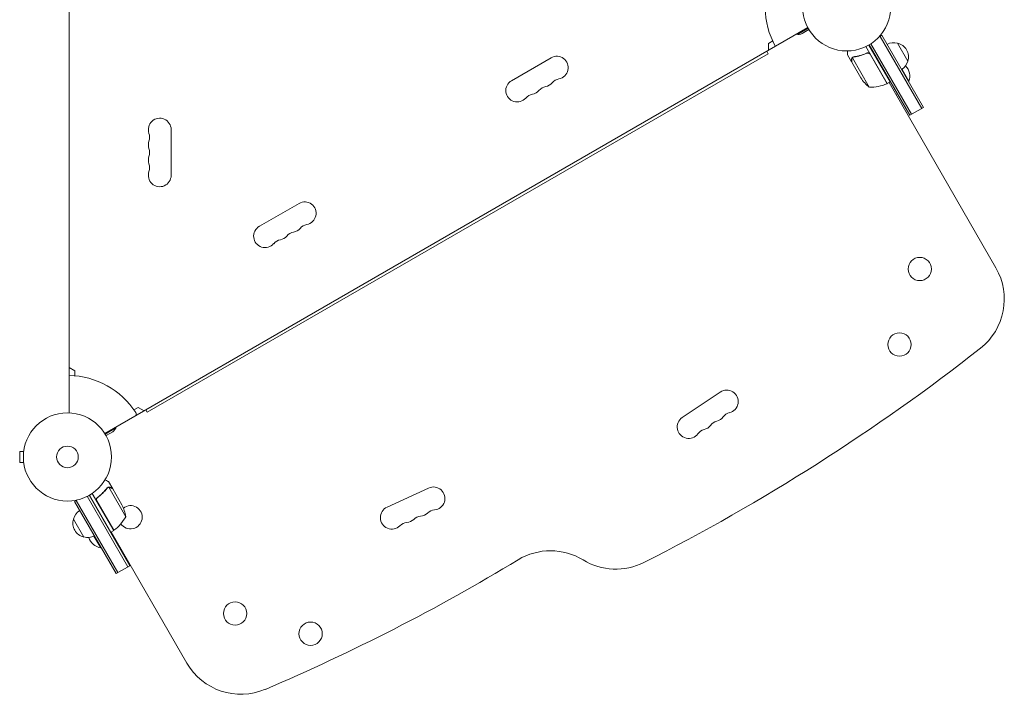
# Model space of a CAD drawing. Units: millimetres. Extents: x -3351 to 4362, y -3912 to 3527.
# Drawn here: x -57 to 1127, y -2449 to -1638 of the extents above; entities that cross this region are included whole.
import ezdxf

# ---------------------------------------------------------------- set-up
doc = ezdxf.new("R2010")
doc.units = ezdxf.units.MM
doc.header["$LTSCALE"] = 20
doc.layers.add('2d', color=230, linetype='Continuous')

msp = doc.modelspace()

# ---------------------------------------------------------------- linework, layer by layer
at = {"layer": '2d', "lineweight": 0}
for p, q in [((2, -2111), (2, -1135)), ((44.9, -2135.8), (890.2, -1647.7)), ((890.6, -1648.6), (877.7, -1656.1)), ((891.6, -1650.4), (883.6, -1655)), ((975.5, -1659.4), (979.3, -1657.2)), ((1029.3, -1743.8), (979.3, -1657.2)), ((842.9, -1666.9), (848, -1664)), ((842.9, -1675), (842.9, -1666.9)), ((989.2, -1713.3), (963.5, -1668.9)), ((964, -1668.6), (1012.9, -1753.3)), ((966.1, -1667.3), (1015, -1752.1)), ((977.2, -1658.5), (1027.2, -1745.1)), ((998, -1666.6), (1010.5, -1688.3)), ((842.5, -1679.3), (96, -2110.3)), ((840.8, -1676.3), (842.5, -1679.3)), ((942.9, -1689.2), (938, -1680.7)), ((960, -1670.8), (985.7, -1715.3)), ((960.4, -1679.1), (961.7, -1678.4)), ((985.5, -1715.4), (965.1, -1680)), ((965.7, -1672.7), (966.2, -1672.5)), ((533.9, -1711.8), (581.6, -1684.3)), ((942.9, -1689.2), (943, -1689.2)), ((943, -1689.4), (954, -1708.4)), ((943.8, -1684.2), (964.2, -1719.6)), ((944.5, -1683.6), (944.5, -1683.6)), ((977.4, -1693), (977.9, -1692.7)), ((1011.8, -1712.4), (1003.5, -1698.1)), ((985.7, -1715.3), (989.2, -1713.3)), ((987.9, -1714), (1116.5, -1936.8)), ((1011.3, -1712.7), (1011.8, -1712.4)), ((996.1, -1728.4), (997.9, -1727.4)), ((1012.9, -1753.3), (1029.3, -1743.8)), ((124.7, -1770.5), (124.7, -1825.5)), ((230.8, -1886.8), (278.5, -1859.3)), ((2, -2056.5), (9, -2060.5)), ((9, -2060.5), (9, -2066.4)), ((785, -2086), (739.3, -2116.6)), ((80, -2107.4), (85.1, -2104.5)), ((85.1, -2104.5), (92.1, -2108.5)), ((96, -2110.3), (94.3, -2107.3)), ((58.3, -2129.2), (45.4, -2136.6)), ((46.4, -2138.4), (54.4, -2133.7)), ((-57.4, -2157.5), (-57.4, -2170.5)), ((-52.6, -2157.5), (-57.4, -2157.5)), ((-52.4, -2156), (-52.4, -2156)), ((-52.4, -2156), (-52.4, -2156)), ((-52.6, -2170.5), (-57.4, -2170.5)), ((-52.4, -2172), (-52.4, -2172)), ((-52.4, -2172), (-52.4, -2172)), ((48.6, -2200.6), (48.6, -2200.6)), ((54.4, -2202.2), (49.5, -2193.7)), ((70.1, -2235.8), (49.6, -2200.4)), ((434.3, -2201.4), (384.4, -2224.4)), ((72.8, -2296.1), (23.9, -2211.3)), ((75, -2294.8), (26.1, -2210.1)), ((26.5, -2209.9), (52.1, -2254.3)), ((28.3, -2214), (28.7, -2213.7)), ((55.6, -2252.3), (29.9, -2207.8)), ((36.9, -2212.3), (35.6, -2213.1)), ((54.4, -2202.2), (54.3, -2202.3)), ((65.5, -2221.4), (54.5, -2202.4)), ((8.5, -2217.7), (12.3, -2215.5)), ((8.5, -2217.7), (58.5, -2304.3)), ((10.7, -2216.5), (60.7, -2303.1)), ((35.3, -2216.8), (55.8, -2252.2)), ((40.4, -2234), (40, -2234.2)), ((19.8, -2260.3), (7.3, -2238.6)), ((31.8, -2259.1), (40.1, -2273.4)), ((55.6, -2252.3), (52.1, -2254.3)), ((52.6, -2254), (143.7, -2411.8)), ((60.8, -2268.4), (60, -2268.9)), ((40.5, -2273.2), (40.1, -2273.4)), ((58.5, -2304.3), (75, -2294.8))]:
    msp.add_line(p, q, dxfattribs=at)
for centre, radius in [((937, -1623), 53), ((1024.9, -1938.1), 14), ((1000.5, -2028.9), 14), ((0, -2164), 53), ((0, -2164), 13), ((201.6, -2352.2), 14), ((292.4, -2376.5), 14)]:
    msp.add_circle(centre, radius, dxfattribs=at)
for centre, radius, start, end in [((937, -1623), 98, 153.017, 208.8306), ((879.1, -1647.2), 9, 251.8103, 300), ((993.5, -1683.1), 17, 74.1865, 117.6729), ((994.3, -1683.2), 17, 342.6679, 77.3321), ((588.4, -1696.1), 13.7, 280.8901, 120), ((994, -1684), 17, 302.3271, 345.8135), ((994.5, -1706.2), 18.3, 340.1905, 42.9592), ((540.8, -1723.6), 13.7, 120, 319.1099), ((572.5, -1705.3), 13.7, 280.8901, 319.1099), ((593.7, -1723.6), 14.3, 100.8901, 139.1099), ((995.6, -1680.7), 50, 213.6243, 231.1002), ((965.4, -1669.6), 50, 268.6503, 293.5272), ((984.2, -1712.7), 3, 293.5272, 296.8088), ((561.9, -1742), 14.3, 100.8901, 139.1099), ((556.6, -1714.5), 13.7, 280.8901, 319.1099), ((577.8, -1732.8), 14.3, 100.8901, 139.1099), ((111, -1770.5), 13.7, 0, 199.1099), ((84.5, -1779.7), 14.3, 340.8901, 19.1099), ((111, -1788.8), 13.7, 160.8901, 199.1099), ((84.5, -1798), 14.3, 340.8901, 19.1099), ((111, -1807.2), 13.7, 160.8901, 199.1099), ((111, -1825.5), 13.7, 160.8901, 0), ((84.5, -1816.3), 14.3, 340.8901, 19.1099), ((285.3, -1871.1), 13.7, 280.8901, 120), ((237.6, -1898.6), 13.7, 120, 319.1099), ((274.7, -1907.8), 14.3, 100.8901, 139.1099), ((269.4, -1880.3), 13.7, 280.8901, 319.1099), ((290.6, -1898.6), 14.3, 100.8901, 139.1099), ((258.8, -1917), 14.3, 100.8901, 139.1099), ((253.5, -1889.5), 13.7, 280.8901, 319.1099), ((1051.5, -1974.3), 75, 308.142, 30), ((-401.7, -123.7), 2428, 296.8022, 308.142), ((0, -2164), 98, 33.017, 88.8306), ((792.7, -2097.5), 13.8, 284.2717, 123.7429), ((79.7, -2112.2), 3, 300, 33.017), ((747, -2128), 13.8, 123.7429, 323.2141), ((777.4, -2107.6), 13.8, 284.2717, 323.2141), ((799.5, -2124.1), 13.8, 104.2717, 143.2141), ((49.9, -2125.9), 9, 300, 348.1897), ((762.2, -2117.8), 13.8, 284.2717, 323.2141), ((784.2, -2134.3), 13.8, 104.2717, 143.2141), ((769, -2144.5), 13.8, 104.2717, 143.2141), ((440.1, -2213.9), 13.8, 275.2761, 114.7473), ((75.9, -2236.5), 14, 213.4641, 128.194), ((20.7, -2243.6), 50, 8.8998, 26.3757), ((390.1, -2236.9), 13.8, 114.7473, 314.2185), ((23.9, -2242.9), 17, 122.3271, 165.8135), ((26.2, -2211.9), 50, 306.4728, 331.3497), ((426, -2248.9), 13.8, 95.2761, 134.2185), ((423.4, -2221.6), 13.8, 275.2761, 314.2185), ((442.6, -2241.3), 13.8, 95.2761, 134.2185), ((23.5, -2243.7), 17, 162.6679, 257.3321), ((409.3, -2256.6), 13.8, 95.2761, 134.2185), ((406.8, -2229.2), 13.8, 275.2761, 314.2185), ((24.4, -2243.8), 17, 254.1865, 297.6729), ((43.3, -2255.4), 18.3, 197.0408, 259.8095), ((54.1, -2249.7), 3, 303.1912, 306.4728), ((580.8, -2351.8), 75, 58.4787, 121.1578), ((-714.2, -209.9), 2428, 293.0903, 301.1578), ((659.3, -2223.9), 75, 238.4787, 296.8022), ((208.6, -2374.3), 75, 210, 293.0903)]:
    msp.add_arc(centre, radius, start, end, dxfattribs=at)
for points, knots in [([(938, -1676), (938, -1676.5), (938, -1677), (938, -1677.8), (938, -1678.1), (938, -1678.6), (938, -1678.8), (938, -1679), (938, -1679.1), (938, -1679.2), (938, -1680.2), (938, -1680.7), (938, -1680.7)], [0.0535022, 0.0535022, 0.0535022, 0.0535022, 0.125, 0.125, 0.1875, 0.1875, 0.21875, 0.234375, 0.234375, 0.25, 0.25, 0.5, 0.5, 0.5, 0.5]), ([(961.4, -1678.5), (958.7, -1679.7), (956.1, -1680.6), (952.8, -1681.5), (952.1, -1681.7), (950.8, -1682), (950.1, -1682.2), (948.1, -1682.6), (946.8, -1682.8), (945.5, -1683)], [0.00267622, 0.00267622, 0.00267622, 0.00267622, 0.01136401, 0.01136401, 0.01353595, 0.01353595, 0.0157079, 0.0157079, 0.0200518, 0.0200518, 0.0200518, 0.0200518]), ([(945.6, -1683.2), (948.2, -1682.8), (950.8, -1682.3), (956, -1680.8), (958.7, -1679.9), (961.3, -1678.7)], [0, 0, 0, 0, 0.00859307, 0.00859307, 0.01718614, 0.01718614, 0.01718614, 0.01718614]), ([(961.3, -1678.7), (961.6, -1678.6), (961.8, -1678.6), (962.2, -1678.5), (962.4, -1678.5), (962.7, -1678.5), (962.8, -1678.5), (963.2, -1678.6), (963.5, -1678.7), (963.9, -1678.8), (964, -1678.9), (964.2, -1679), (964.3, -1679.1), (964.5, -1679.2)], [0, 0, 0, 0, 0.000839577, 0.000839577, 0.001259366, 0.001259366, 0.001679155, 0.001679155, 0.002518732, 0.002518732, 0.002938521, 0.002938521, 0.00335831, 0.00335831, 0.00335831, 0.00335831]), ([(961.4, -1678.5), (961.5, -1678.4), (961.7, -1678.4), (962.1, -1678.3), (962.3, -1678.3), (962.6, -1678.2), (962.8, -1678.2), (963.2, -1678.3), (963.3, -1678.3), (963.7, -1678.4), (963.9, -1678.5), (964.2, -1678.7), (964.3, -1678.8), (964.6, -1679), (964.7, -1679.2), (965, -1679.4), (965.1, -1679.6), (965.2, -1679.7)], [0, 0, 0, 0, 0.000547232, 0.000547232, 0.001094464, 0.001094464, 0.001641696, 0.001641696, 0.002188928, 0.002188928, 0.002736159, 0.002736159, 0.003283391, 0.003283391, 0.003830623, 0.003830623, 0.004377855, 0.004377855, 0.004377855, 0.004377855]), ([(942.9, -1686), (942.9, -1685.8), (943, -1685.7), (943, -1685.4), (943, -1685.3), (943, -1685.2), (943.1, -1685.2), (943.1, -1685.1), (943.1, -1685.1), (943.1, -1685), (943.1, -1685), (943.1, -1685), (943.2, -1684.7), (943.3, -1684.5), (943.5, -1684.2)], [0, 0, 0, 0, 0.25, 0.25, 0.375, 0.375, 0.4375, 0.46875, 0.484375, 0.492187, 0.492187, 0.5, 0.5, 1, 1, 1, 1]), ([(943.5, -1684.5), (943.4, -1684.7), (943.3, -1685), (943.1, -1685.4), (943.1, -1685.5), (943.1, -1685.8), (943, -1686), (943, -1686.2)], [0, 0, 0, 0, 0.00218234, 0.00218234, 0.003273511, 0.003273511, 0.004364681, 0.004364681, 0.004364681, 0.004364681]), ([(943, -1686.2), (943, -1687), (943, -1687.7), (943, -1688.8), (943, -1689.2), (943, -1689.4)], [0, 0, 0, 0, 0.00517024, 0.00517024, 0.01034048, 0.01034048, 0.01034048, 0.01034048]), ([(943.5, -1684.2), (943.5, -1684.2), (943.6, -1684.1), (943.7, -1684), (943.8, -1683.9), (943.9, -1683.8), (944, -1683.7), (944.2, -1683.5), (944.3, -1683.4), (944.4, -1683.4)], [0, 0, 0, 0, 0.00051115, 0.00051115, 0.001022301, 0.001022301, 0.001533451, 0.001533451, 0.002044601, 0.002044601, 0.002044601, 0.002044601]), ([(47.7, -2201.3), (46.1, -2203.4), (44.3, -2205.4), (41.4, -2208.3), (40.4, -2209.2), (38.7, -2210.6), (38.2, -2211.1), (37, -2212), (36.5, -2212.4), (35.9, -2212.8)], [0, 0, 0, 0, 0.00869705, 0.00869705, 0.01304558, 0.01304558, 0.01521984, 0.01521984, 0.01739411, 0.01739411, 0.01739411, 0.01739411]), ([(36.1, -2212.9), (38.5, -2211.2), (40.6, -2209.4), (44.5, -2205.6), (46.2, -2203.6), (47.8, -2201.5)], [0, 0, 0, 0, 0.00859307, 0.00859307, 0.01718614, 0.01718614, 0.01718614, 0.01718614]), ([(49.5, -2193.7), (49.5, -2193.7), (49.4, -2193.7), (49.1, -2193.5), (48.9, -2193.4), (48.7, -2193.3), (48.6, -2193.2), (48.4, -2193.1), (48.3, -2193), (48.3, -2193), (47.5, -2192.6), (46.6, -2192.1), (45.4, -2191.4)], [0.5, 0.5, 0.5, 0.5, 0.625, 0.625, 0.6875, 0.6875, 0.71875, 0.734375, 0.734375, 0.75, 0.75, 0.9464969, 0.9464969, 0.9464969, 0.9464969]), ([(48.7, -2200.8), (48.9, -2200.7), (49, -2200.6), (49.3, -2200.5), (49.5, -2200.5), (49.6, -2200.4)], [0.001328787, 0.001328787, 0.001328787, 0.001328787, 0.001872455, 0.001872455, 0.002416124, 0.002416124, 0.002416124, 0.002416124]), ([(48.9, -2200.4), (49.1, -2200.4), (49.3, -2200.3), (49.6, -2200.2), (49.7, -2200.2), (49.8, -2200.2)], [0.000526185, 0.000526185, 0.000526185, 0.000526185, 0.001315456, 0.001315456, 0.002104727, 0.002104727, 0.002104727, 0.002104727]), ([(49.8, -2200.2), (50, -2200.2), (50.1, -2200.2), (50.3, -2200.2), (50.4, -2200.2), (50.6, -2200.2), (50.6, -2200.2), (50.6, -2200.2), (50.7, -2200.3), (50.7, -2200.3), (50.7, -2200.3), (51, -2200.3), (51.3, -2200.4), (51.6, -2200.6)], [0, 0, 0, 0, 0.25, 0.25, 0.375, 0.4375, 0.46875, 0.484375, 0.492188, 0.492188, 0.5, 0.5, 1, 1, 1, 1]), ([(51.7, -2200.8), (51.6, -2200.7), (51.4, -2200.6), (51.1, -2200.5), (51, -2200.5), (50.6, -2200.4), (50.3, -2200.4), (50, -2200.4)], [0, 0, 0, 0, 0.001089402, 0.001089402, 0.002178803, 0.002178803, 0.004357607, 0.004357607, 0.004357607, 0.004357607]), ([(54.5, -2202.4), (54.3, -2202.3), (54, -2202.1), (53, -2201.5), (52.4, -2201.2), (51.7, -2200.8)], [0, 0, 0, 0, 0.00517024, 0.00517024, 0.01034048, 0.01034048, 0.01034048, 0.01034048]), ([(35.1, -2216.7), (35, -2216.6), (34.9, -2216.4), (34.8, -2216.1), (34.7, -2215.9), (34.7, -2215.5), (34.7, -2215.3), (34.7, -2215), (34.7, -2214.8), (34.8, -2214.4), (34.8, -2214.3), (35, -2213.9), (35.1, -2213.8), (35.2, -2213.5), (35.4, -2213.3), (35.6, -2213.1), (35.7, -2212.9), (35.9, -2212.8)], [0, 0, 0, 0, 0.000547172, 0.000547172, 0.001094344, 0.001094344, 0.001641516, 0.001641516, 0.002188688, 0.002188688, 0.00273586, 0.00273586, 0.003283032, 0.003283032, 0.003830204, 0.003830204, 0.004377377, 0.004377377, 0.004377377, 0.004377377]), ([(35, -2215.8), (34.9, -2215.6), (34.9, -2215.3), (35, -2214.9), (35, -2214.7), (35, -2214.5), (35.1, -2214.3), (35.2, -2213.9), (35.4, -2213.7), (35.7, -2213.3), (35.9, -2213.1), (36.1, -2212.9)], [0.001013661, 0.001013661, 0.001013661, 0.001013661, 0.001852653, 0.001852653, 0.002272148, 0.002272148, 0.002691644, 0.002691644, 0.003530636, 0.003530636, 0.004369628, 0.004369628, 0.004369628, 0.004369628])]:
    msp.add_open_spline(points, degree=3, knots=knots, dxfattribs=at)
for points in [[(964.5, -1679.2), (964.7, -1679.4), (964.9, -1679.7), (965.1, -1680)], [(943.5, -1684.5), (943.6, -1684.4), (943.7, -1684.3), (943.8, -1684.2)], [(943.8, -1684.2), (944, -1683.9), (944.2, -1683.7), (944.5, -1683.6)], [(944.4, -1683.4), (944.5, -1683.4), (944.5, -1683.4), (944.5, -1683.3)], [(944.5, -1683.3), (944.8, -1683.2), (945.2, -1683.1), (945.5, -1683)], [(944.5, -1683.6), (944.7, -1683.5), (944.9, -1683.4), (945, -1683.3)], [(944.5, -1683.6), (944.6, -1683.5), (944.7, -1683.5), (944.7, -1683.5)], [(944.5, -1683.6), (944.5, -1683.6), (944.5, -1683.6), (944.5, -1683.6)], [(944.5, -1683.6), (944.5, -1683.6), (944.5, -1683.6), (944.5, -1683.6)], [(945, -1683.3), (945.2, -1683.3), (945.4, -1683.2), (945.6, -1683.2)], [(47.7, -2201.3), (48, -2201.1), (48.2, -2200.8), (48.5, -2200.6)], [(47.8, -2201.5), (48.1, -2201.2), (48.4, -2201), (48.7, -2200.8)], [(48.5, -2200.6), (48.5, -2200.6), (48.6, -2200.6), (48.6, -2200.6)], [(48.9, -2200.4), (48.8, -2200.5), (48.7, -2200.5), (48.6, -2200.6)], [(48.7, -2200.8), (48.7, -2200.8), (48.7, -2200.8), (48.7, -2200.8)], [(48.7, -2200.8), (48.7, -2200.8), (48.7, -2200.8), (48.7, -2200.8)], [(49.6, -2200.4), (49.7, -2200.4), (49.9, -2200.4), (50, -2200.4)], [(35, -2215.8), (35, -2216.2), (35.2, -2216.5), (35.3, -2216.8)]]:
    msp.add_open_spline(points, degree=3, dxfattribs=at)
for points, weights in [([(942.9, -1686), (942.9, -1688.1), (942.9, -1689.2), (942.9, -1689.2)], [1, 0.989183671007, 0.983775506511, 0.983775506511]), ([(54.4, -2202.2), (54.4, -2202.2), (53.5, -2201.7), (51.6, -2200.6)], [0.983775506511, 0.983775506511, 0.989183671007, 1])]:
    msp.add_rational_spline(points, weights, degree=3, dxfattribs=at)

doc.saveas('drawing.dxf')
